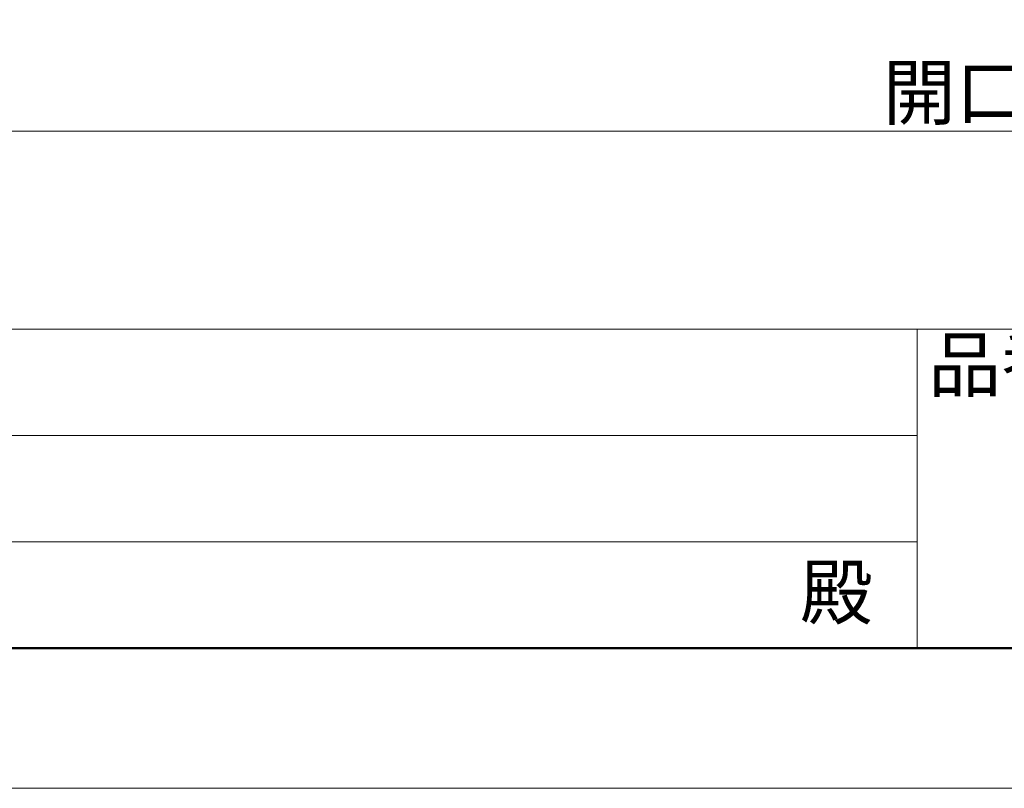
# Model space of a CAD drawing. Units: inches. Extents: x 0 to 1485, y 0 to 1050.
# Drawn here: x 489 to 724, y 0 to 184 of the extents above; entities that cross this region are included whole.
import ezdxf

# ---------------------------------------------------------------- set-up
doc = ezdxf.new("R2010")
doc.units = ezdxf.units.IN
doc.header["$MEASUREMENT"] = 0
doc.layers.get('DEFPOINTS').update_dxf_attribs({"lineweight": 9})
doc.layers.add('寸法線', color=7, linetype='Continuous', lineweight=9)
doc.layers.add('枠', color=7, linetype='Continuous', lineweight=20)
doc.styles.get("Standard").update_dxf_attribs({"font": 'txt.shx', "bigfont": 'extfont2.shx'})
doc.styles.add('Style1', font='ＭＳ ゴシック')
doc.styles.add('Style2', font='HGRSMP.TTF')
doc.dimstyles.new('DS1', dxfattribs={"dimtxt": 21.166666, "dimasz": 3, "dimexe": 0.5, "dimexo": 0.5, "dimgap": 1, "dimtad": 1, "dimdec": 1, "dimdsep": 46, "dimtxsty": 'Standard', "dimcen": 0.09, "dimclrd": 5, "dimclre": 5, "dimclrt": 5, "dimadec": 0, "dimazin": 0, "dimtfac": 1, "dimtdec": 4, "dimtofl": 0, "dimtmove": 0, "dimatfit": 3, "dimfxl": 0, "dimtolj": 1, "dimtzin": 0, "dimarcsym": 0})

# ---------------------------------------------------------------- blocks, each defined once
blk = doc.blocks.new('_Dot')
at = {"color": 0, "linetype": 'ByBlock', "lineweight": -2}
blk.add_line((-0.5, 0), (-1, 0), dxfattribs=at)
at = {"color": 0, "linetype": 'ByBlock', "const_width": 0.5}
blk.add_lwpolyline([(-0.25, 0, 1), (0.25, 0, 1)], format="xyb", close=True, dxfattribs=at)
blk = doc.blocks.new('*D29')
at = {"layer": 'DEFPOINTS', "color": 0, "linetype": 'Continuous'}
for p in [(367.99, 189.75), (1057.73, 189.75), (367.99, 157.38)]:
    blk.add_point(p, dxfattribs=at)
at = {"layer": '寸法線', "color": 5, "linetype": 'Continuous'}
for p, q in [((367.99, 184.75), (367.99, 156.38)), ((1057.73, 184.75), (1057.73, 156.38)), ((1056.23, 157.38), (369.49, 157.38))]:
    blk.add_line(p, q, dxfattribs=at)
at = {"layer": '寸法線', "color": 5, "linetype": 'Continuous', "xscale": 1.5, "yscale": 1.5, "zscale": 1.5, "rotation": 180}
blk.add_blockref('_Dot', (367.99, 157.38), dxfattribs=at)
at = {"layer": '寸法線', "color": 5, "linetype": 'Continuous', "xscale": 1.5, "yscale": 1.5, "zscale": 1.5}
blk.add_blockref('_Dot', (1057.73, 157.38), dxfattribs=at)
at = {"layer": '寸法線', "color": 5, "linetype": 'Continuous', "insert": (712.86, 166.63), "char_height": 12.8, "attachment_point": 5, "style": 'Style1'}
blk.add_mtext('\\A1;開口', dxfattribs=at)

msp = doc.modelspace()

# ---------------------------------------------------------------- linework, layer by layer
at = {"layer": 'DEFPOINTS'}
msp.add_lwpolyline([(0, 0), (1485, 0), (1485, 1050), (0, 1050)], close=True, dxfattribs=at)
at = {"layer": '枠', "linetype": 'Continuous'}
for p, q in [((29.57, 109.97), (1455.43, 109.97)), ((703.59, 109.97), (703.59, 33.59)), ((287.13, 84.51), (703.59, 84.51)), ((287.13, 59.05), (703.59, 59.05))]:
    msp.add_line(p, q, dxfattribs=at)
at = {"layer": '枠', "linetype": 'Continuous', "lineweight": 50}
msp.add_line((29.57, 33.59), (1455.43, 33.59), dxfattribs=at)

# ---------------------------------------------------------------- texts
at = {"layer": '枠', "linetype": 'Continuous', "attachment_point": 1, "style": 'Style2'}
for s, insert, char_height, width in [('品番', (706.29, 107.85), 12.731, 36.0696), ('殿', (675.59, 53.35), 12.73, 18.0348)]:
    msp.add_mtext(s, dxfattribs=dict(at, insert=insert, char_height=char_height, width=width))

# ---------------------------------------------------------------- dimensions: what is measured, and where the dimension line sits
at = {"layer": '寸法線', "color": 5, "linetype": 'Continuous'}
dim = msp.add_linear_dim(base=(367.99, 157.38), p1=(1057.73, 189.75), p2=(367.99, 189.75), text='開口', dimstyle='DS1', override={"dimtxt": 12.8, "dimasz": 1.5, "dimexe": 1, "dimexo": 5, "dimgap": 2, "dimdec": 0, "dimtxsty": 'Style1', "dimblk1": 'Dot', "dimblk2": 'Dot', "dimsah": 1, "dimlwd": 65535, "dimlwe": 65535}, dxfattribs=at)
dim.commit()
dim.dimension.update_dxf_attribs({"geometry": '*D29', "text_midpoint": (712.86, 166.63)})

doc.saveas('drawing.dxf')
